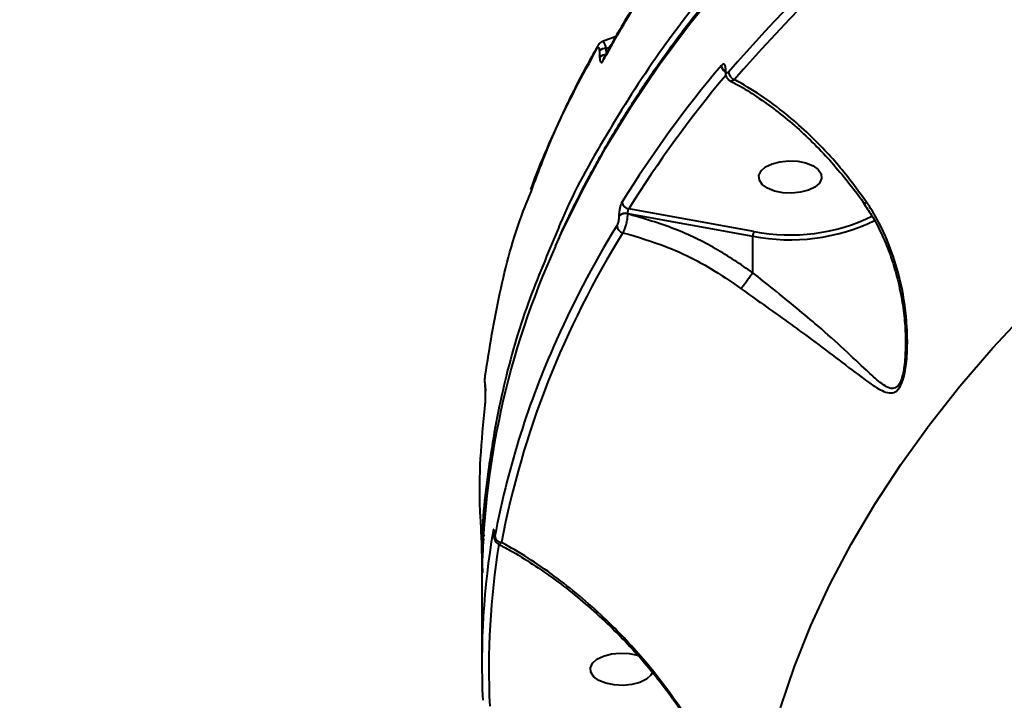
# Model space of a CAD drawing. Units: millimetres. Extents: x 683 to 22909, y -3622 to 15221.
# Drawn here: x 9413 to 9554, y 6649 to 6747 of the extents above; entities that cross this region are included whole.
import ezdxf

# ---------------------------------------------------------------- set-up
doc = ezdxf.new("R2010")
doc.units = ezdxf.units.MM
doc.layers.add('DiKom', color=7, linetype='Continuous')
doc.styles.add('style1', font='arial.ttf', dxfattribs={"width": 0.8})
doc.dimstyles.new('1-50', dxfattribs={"dimtxt": 400, "dimasz": 200, "dimexe": 100, "dimexo": 0, "dimgap": 200, "dimtad": 1, "dimtxsty": 'style1', "dimcen": 200, "dimclrd": 7, "dimclre": 7, "dimclrt": 7, "dimadec": 1, "dimazin": 2, "dimtfac": 1, "dimtmove": 0, "dimatfit": 2, "dimfxl": 0, "dimlwd": 25, "dimlwe": 18, "dimarcsym": 0})

# ---------------------------------------------------------------- blocks, each defined once
blk = doc.blocks.new('*D4')
at = {"layer": 'Defpoints', "color": 0, "linetype": 'Continuous', "transparency": 16777216}
for p in [(17675.86, 7042.83), (2184.24, 3102.5), (17675.86, -1946)]:
    blk.add_point(p, dxfattribs=at)
at = {"layer": 'DiKom', "color": 7, "linetype": 'Continuous', "lineweight": 18, "transparency": 16777216}
for p, q in [((17675.86, 7042.83), (17675.86, -2046)), ((2184.24, 3102.5), (2184.24, -2046))]:
    blk.add_line(p, q, dxfattribs=at)
at = {"layer": 'DiKom', "color": 7, "linetype": 'Continuous', "lineweight": 25, "transparency": 16777216}
blk.add_line((2384.24, -1946), (17475.86, -1946), dxfattribs=at)
at = {"layer": 'DiKom', "color": 7, "linetype": 'Continuous', "transparency": 16777216}
for points in [[(2384.24, -1912.67), (2384.24, -1979.33), (2184.24, -1946)], [(17475.86, -1912.67), (17475.86, -1979.33), (17675.86, -1946)]]:
    blk.add_solid(points, dxfattribs=at)
at = {"layer": 'DiKom', "color": 7, "linetype": 'Continuous', "lineweight": 40, "transparency": 16777216, "insert": (9649, -1235.43), "char_height": 400, "attachment_point": 5, "style": 'style1'}
blk.add_mtext('{\\fArial|b1|i0|c204|p34;\\H2.5x;15500}', dxfattribs=at)

msp = doc.modelspace()

# ---------------------------------------------------------------- linework, layer by layer
at = {"layer": 'DiKom', "color": 7, "linetype": 'Continuous', "lineweight": 40}
for p, q in [((9498.072, 6744.256), (9496.107, 6743.539)), ((9495.677, 6742.169), (9495.709, 6741.276)), ((9496.651, 6742.537), (9497.214, 6742.772)), ((9496.676, 6741.832), (9496.651, 6742.537)), ((9513.67, 6739.358), (9513.67, 6739.29)), ((9513.753, 6739.496), (9513.753, 6739.564)), ((9517.798, 6716.338), (9499.878, 6719.571)), ((9498.468, 6718.561), (9498.468, 6718.514)), ((9499.752, 6718.845), (9499.752, 6718.892)), ((9499.752, 6718.892), (9517.634, 6715.666)), ((9517.634, 6710.425), (9517.634, 6715.666)), ((9479.319, 6694.354), (9479.366, 6693.501)), ((9479.324, 6694.402), (9479.323, 6694.355)), ((9479.369, 6693.549), (9479.324, 6694.402)), ((9479.369, 6693.549), (9479.367, 6693.502)), ((9480.622, 6672.993), (9480.626, 6673.04)), ((9480.626, 6672.951), (9480.626, 6673.04)), ((9480.622, 6672.993), (9480.622, 6672.904)), ((9480.622, 6672.904), (9480.626, 6672.951)), ((9478.863, 6666.101), (9478.863, 6654.529))]:
    msp.add_line(p, q, dxfattribs=at)
at = {"layer": 'DiKom', "color": 7, "linetype": 'Continuous', "lineweight": 40, "flags": 128}
for points in [[(9489.39, 6714.227), (9490.249, 6716.126), (9493.24, 6722.212), (9496.572, 6728.251), (9500.243, 6734.237), (9504.25, 6740.166), (9508.589, 6746.033), (9513.257, 6751.832), (9518.249, 6757.559), (9523.563, 6763.209), (9529.192, 6768.777), (9535.133, 6774.259), (9541.38, 6779.649), (9547.928, 6784.944), (9554.772, 6790.139)], [(9520.736, 6722.126), (9519.73, 6722.534), (9518.987, 6723.071), (9518.568, 6723.695), (9518.507, 6724.353), (9518.809, 6724.995), (9519.449, 6725.566), (9520.376, 6726.021), (9521.515, 6726.323), (9522.772, 6726.448), (9524.047, 6726.385), (9525.236, 6726.14), (9526.243, 6725.733), (9526.986, 6725.195), (9527.405, 6724.572), (9527.466, 6723.913), (9527.164, 6723.272), (9526.524, 6722.7), (9525.597, 6722.245), (9524.458, 6721.943), (9523.201, 6721.818), (9521.926, 6721.881), (9520.736, 6722.126)], [(9521.596, 6648.157), (9523.599, 6654.069), (9525.952, 6659.946), (9528.652, 6665.784), (9531.696, 6671.577), (9535.081, 6677.319), (9538.806, 6683.005), (9542.865, 6688.63), (9547.255, 6694.189), (9551.972, 6699.676), (9557.012, 6705.086)], [(9496.613, 6651.665), (9495.607, 6652.072), (9494.864, 6652.61), (9494.445, 6653.233), (9494.384, 6653.892), (9494.686, 6654.533), (9495.326, 6655.105), (9496.253, 6655.56), (9497.392, 6655.862), (9498.649, 6655.987), (9499.924, 6655.924), (9501.113, 6655.679), (9501.233, 6655.642)], [(9503.277, 6653.221), (9503.041, 6652.81), (9502.401, 6652.239), (9501.474, 6651.784), (9500.335, 6651.482), (9499.078, 6651.357), (9497.803, 6651.42), (9496.613, 6651.665)]]:
    msp.add_lwpolyline(points, dxfattribs=at)
at = {"layer": 'DiKom', "color": 7, "linetype": 'Continuous', "lineweight": 40}
for centre, radius, start, end in [((9699.321, 6578.273), 245.278, 124.45523, 139.01533), ((9699.76, 6577.583), 244.735, 124.45513, 139.01533), ((9496.071, 6742.604), 0.704, 149.1135, 183.50599), ((9496.557, 6741.316), 1.225, 85.56656, 135.88323), ((9496.585, 6740.424), 1.222, 85.39232, 135.81961), ((9496.87, 6740.779), 0.677, 150.81653, 183.55907), ((9645.671, 6628.745), 173.115, 139.96411, 147.95971), ((9514.242, 6740.162), 1.117, 182.93982, 237.66405), ((9513.984, 6739.351), 0.314, 137.33104, 179.21307), ((9513.986, 6739.282), 0.316, 137.40118, 177.77377), ((9646.096, 6628.069), 172.489, 140.11129, 147.96222), ((9515.328, 6739.217), 1.166, 183.76261, 254.33757), ((9500.031, 6720.67), 1.109, 184.35271, 262.0228), ((9499.401, 6717.599), 1.34, 74.78948, 134.08771), ((9499.401, 6717.552), 1.34, 74.79574, 134.08145), ((9522.988, 6742.638), 26.807, 258.83563, 296.06195), ((9620.296, 6642.323), 143.235, 148.50163, 156.37569), ((9499.263, 6717.24), 1.1, 184.22589, 258.86591), ((9522.989, 6742.856), 27.712, 258.85877, 295.78339), ((9609.855, 6647.11), 130.56, 148.06954, 169.08168), ((9597.138, 6665.445), 118.276, 155.64182, 179.68256), ((9601.91, 6650.113), 123.268, 156.2684, 169.42336), ((9591.01, 6654.523), 112.146, 170.3242, 182.7067), ((9481.281, 6673.386), 0.822, 180.9816, 217.92902), ((9481.711, 6672.816), 0.978, 184.50778, 266.9237), ((9591.687, 6653.666), 111.823, 170.81604, 182.70822)]:
    msp.add_arc(centre, radius, start, end, dxfattribs=at)
for points, knots in [([(9897.862, 6882.901), (9895.842, 6882.894), (9889.982, 6882.874), (9880.287, 6882.716), (9868.789, 6882.373), (9857.312, 6881.866), (9845.867, 6881.198), (9834.462, 6880.368), (9823.105, 6879.377), (9811.805, 6878.226), (9800.571, 6876.915), (9789.41, 6875.446), (9778.332, 6873.82), (9767.344, 6872.038), (9756.455, 6870.101), (9745.673, 6868.011), (9735.005, 6865.769), (9724.461, 6863.377), (9714.048, 6860.836), (9703.774, 6858.149), (9693.646, 6855.318), (9683.672, 6852.345), (9673.86, 6849.231), (9664.217, 6845.98), (9654.75, 6842.593), (9645.467, 6839.073), (9636.374, 6835.423), (9627.478, 6831.646), (9618.785, 6827.744), (9610.303, 6823.719), (9602.039, 6819.577), (9593.996, 6815.318), (9586.183, 6810.946), (9578.605, 6806.465), (9571.268, 6801.878), (9564.177, 6797.189), (9557.337, 6792.4), (9550.755, 6787.515), (9544.434, 6782.539), (9538.379, 6777.474), (9532.596, 6772.324), (9527.089, 6767.094), (9521.862, 6761.787), (9516.918, 6756.408), (9512.263, 6750.96), (9507.898, 6745.447), (9503.829, 6739.874), (9500.058, 6734.245), (9496.583, 6728.565), (9493.43, 6722.835), (9491.061, 6718.15), (9489.856, 6715.363), (9489.489, 6714.514)], [0, 0, 0, 0, 0.0107474, 0.0311662, 0.0515854, 0.0720045, 0.0924238, 0.1128431, 0.1332627, 0.1536823, 0.1741021, 0.1945222, 0.2149424, 0.235363, 0.2557837, 0.2762049, 0.2966264, 0.3170482, 0.3374704, 0.3578932, 0.3783163, 0.3987397, 0.4191639, 0.4395884, 0.4600136, 0.4804391, 0.5008653, 0.5212924, 0.5417199, 0.5621478, 0.5825765, 0.6030056, 0.6234354, 0.6438659, 0.6642964, 0.6847274, 0.7051589, 0.7255903, 0.7460215, 0.7664524, 0.7868828, 0.8073123, 0.8277406, 0.8481671, 0.8685915, 0.8890133, 0.9094319, 0.9298468, 0.9502573, 0.9706631, 0.9910633, 1, 1, 1, 1]), ([(9754.273, 6870.908), (9749.989, 6870.074), (9738.449, 6867.829), (9720.041, 6863.658), (9699.246, 6858.263), (9678.873, 6852.217), (9659.005, 6845.526), (9639.726, 6838.195), (9621.461, 6830.386), (9604.248, 6822.137), (9588.102, 6813.494), (9572.761, 6804.318), (9558.313, 6794.617), (9544.833, 6784.412), (9532.616, 6773.929), (9521.673, 6763.211), (9511.999, 6752.303), (9503.393, 6741.031), (9496.102, 6729.402), (9491.485, 6721.047), (9489.72, 6716.576), (9489.546, 6716.136)], [0, 0, 0, 0, 0.0329057, 0.0886478, 0.1444328, 0.200175, 0.2575363, 0.3149439, 0.3723054, 0.4280473, 0.4838323, 0.5395744, 0.5969356, 0.6543438, 0.7117048, 0.7674462, 0.8232306, 0.8789721, 0.9363325, 0.9937398, 1, 1, 1, 1]), ([(9496.194, 6740.737), (9496.385, 6741.084), (9497.34, 6742.819), (9499.914, 6747.305), (9504.178, 6754.218), (9508.048, 6759.757), (9509.984, 6762.529)], [0, 0, 0, 0, 0.0480621, 0.2403217, 0.6198798, 1, 1, 1, 1]), ([(9510.03, 6762.818), (9509.347, 6761.872), (9507.209, 6758.913), (9503.913, 6753.947), (9500.168, 6747.935), (9497.637, 6743.652), (9496.438, 6741.385), (9496.288, 6741.103)], [0, 0, 0, 0, 0.1300595, 0.4071645, 0.6844398, 0.9607389, 1, 1, 1, 1]), ([(9496.119, 6743.511), (9496.071, 6743.498), (9495.921, 6743.456), (9495.717, 6743.294), (9495.549, 6743.112), (9495.486, 6742.988), (9495.465, 6742.947)], [0, 0, 0, 0, 0.159472, 0.4955514, 0.8350456, 1, 1, 1, 1]), ([(9496.651, 6742.537), (9496.603, 6742.722), (9496.508, 6743.09), (9496.336, 6743.423), (9496.2, 6743.564), (9496.137, 6743.514), (9496.122, 6743.501)], [0, 0, 0, 0, 0.3021317, 0.6044749, 0.9020612, 1, 1, 1, 1]), ([(9495.408, 6742.782), (9494.833, 6741.779), (9493.164, 6738.869), (9490.726, 6734.005), (9488.125, 6728.196), (9486.5, 6724.3), (9485.836, 6722.333), (9485.832, 6722.322)], [0, 0, 0, 0, 0.1490989, 0.4325189, 0.715809, 0.9984034, 1, 1, 1, 1]), ([(9485.902, 6722.021), (9487.018, 6725.014), (9489.595, 6731.93), (9493.278, 6738.713), (9495.368, 6742.561)], [0, 0, 0, 0, 0.4327045, 1, 1, 1, 1]), ([(9495.368, 6742.561), (9495.39, 6742.594), (9495.44, 6742.672), (9495.521, 6742.706), (9495.599, 6742.636), (9495.657, 6742.453), (9495.671, 6742.263), (9495.677, 6742.169)], [0, 0, 0, 0, 0.1488002, 0.3487582, 0.5573713, 0.7790959, 1, 1, 1, 1]), ([(9495.709, 6741.276), (9495.718, 6741.139), (9495.736, 6740.864), (9495.819, 6740.598), (9495.932, 6740.488), (9496.063, 6740.531), (9496.151, 6740.67), (9496.194, 6740.737)], [0, 0, 0, 0, 0.2064339, 0.4133627, 0.6142447, 0.8135036, 1, 1, 1, 1]), ([(9496.276, 6741.106), (9496.275, 6741.102), (9496.271, 6741.095), (9496.273, 6741.099), (9496.275, 6741.101)], [0, 0, 0, 0, 0.5146823, 1, 1, 1, 1]), ([(9513.753, 6739.564), (9513.751, 6739.636), (9513.745, 6739.85), (9513.68, 6740.131), (9513.539, 6740.311), (9513.345, 6740.32), (9513.199, 6740.176), (9513.127, 6740.104)], [0, 0, 0, 0, 0.1082939, 0.3204353, 0.543079, 0.7716006, 1, 1, 1, 1]), ([(9513.658, 6739.532), (9513.657, 6739.534), (9513.655, 6739.541), (9513.664, 6739.494), (9513.672, 6739.43), (9513.669, 6739.367), (9513.669, 6739.356)], [0, 0, 0, 0, 0.1193671, 0.4675128, 0.9110997, 1, 1, 1, 1]), ([(9513.68, 6739.294), (9513.69, 6739.076), (9513.709, 6738.678), (9513.967, 6738.191), (9514.237, 6738.013), (9514.349, 6737.939)], [0, 0, 0, 0, 0.4165079, 0.7586389, 1, 1, 1, 1]), ([(9514.164, 6739.141), (9514.116, 6739.094), (9514.019, 6738.999), (9513.892, 6739.005), (9513.8, 6739.124), (9513.758, 6739.307), (9513.754, 6739.447), (9513.753, 6739.496)], [0, 0, 0, 0, 0.2288317, 0.4578475, 0.6785044, 0.8883708, 1, 1, 1, 1]), ([(9514.344, 6737.907), (9514.835, 6737.652), (9516.247, 6736.918), (9518.568, 6735.422), (9521.282, 6733.452), (9523.937, 6731.238), (9526.5, 6728.821), (9528.954, 6726.224), (9531.255, 6723.451), (9532.774, 6721.501), (9533.471, 6720.445), (9533.497, 6720.405)], [0, 0, 0, 0, 0.0706055, 0.2032335, 0.3361351, 0.4693144, 0.6021863, 0.7334677, 0.8644143, 0.9948467, 1, 1, 1, 1]), ([(9514.357, 6737.937), (9514.451, 6737.908), (9514.644, 6737.848), (9514.888, 6738.011), (9515.013, 6738.094)], [0, 0, 0, 0, 0.488533, 1, 1, 1, 1]), ([(9533.896, 6720.552), (9532.589, 6722.332), (9529.941, 6725.935), (9525.964, 6730.055), (9522.201, 6733.346), (9518.744, 6735.936), (9516.262, 6737.372), (9515.013, 6738.094)], [0, 0, 0, 0, 0.2398779, 0.4858746, 0.6394216, 0.8185467, 1, 1, 1, 1]), ([(9479.339, 6695.742), (9479.972, 6699.673), (9481.237, 6707.537), (9483.582, 6716.305), (9485.526, 6721.094), (9485.902, 6722.021)], [0, 0, 0, 0, 0.4463967, 0.8927932, 1, 1, 1, 1]), ([(9498.925, 6720.585), (9498.874, 6720.488), (9498.77, 6720.294), (9498.634, 6719.851), (9498.531, 6719.357), (9498.476, 6718.907), (9498.471, 6718.66), (9498.468, 6718.561)], [0, 0, 0, 0, 0.215044, 0.4299516, 0.6447036, 0.8592154, 1, 1, 1, 1]), ([(9499.752, 6718.892), (9499.753, 6718.925), (9499.754, 6719.007), (9499.769, 6719.158), (9499.797, 6719.323), (9499.835, 6719.472), (9499.863, 6719.538), (9499.878, 6719.571)], [0, 0, 0, 0, 0.1407126, 0.3551729, 0.5700136, 0.7848875, 1, 1, 1, 1]), ([(9515.983, 6708.146), (9517.041, 6707.38), (9519.312, 6705.736), (9522.702, 6703.322), (9526.388, 6700.642), (9530.081, 6697.864), (9533.208, 6695.442), (9535.307, 6693.953), (9536.647, 6693.294), (9537.564, 6693.138), (9538.172, 6693.447), (9538.644, 6693.986), (9539.106, 6694.88), (9539.561, 6696.897), (9539.774, 6699.593), (9539.701, 6703.684), (9538.971, 6708.96), (9537.384, 6714.057), (9535.581, 6717.92), (9534.459, 6719.672), (9533.896, 6720.552)], [0, 0, 0, 0, 0.0590561, 0.1267721, 0.1965301, 0.2899967, 0.3861933, 0.45277, 0.4864316, 0.5209069, 0.5489139, 0.5542502, 0.5800464, 0.6152113, 0.6617343, 0.7094932, 0.8061395, 0.9056045, 0.9525536, 1, 1, 1, 1]), ([(9533.478, 6720.389), (9533.866, 6719.824), (9534.807, 6718.457), (9536.041, 6716.072), (9537.232, 6713.246), (9538.2, 6710.176), (9538.913, 6707.021), (9539.34, 6703.925), (9539.504, 6701.498), (9539.475, 6700.125), (9539.466, 6699.7)], [0, 0, 0, 0, 0.092856, 0.2248944, 0.364422, 0.5106275, 0.6640435, 0.8059263, 0.9399965, 1, 1, 1, 1]), ([(9533.509, 6720.413), (9533.531, 6720.406), (9533.569, 6720.394), (9533.739, 6720.47), (9533.855, 6720.531), (9533.896, 6720.552)], [0, 0, 0, 0, 0.4690341, 0.8172211, 1, 1, 1, 1]), ([(9498.468, 6718.514), (9498.467, 6718.448), (9498.463, 6718.281), (9498.427, 6717.979), (9498.358, 6717.65), (9498.267, 6717.354), (9498.2, 6717.224), (9498.166, 6717.159)], [0, 0, 0, 0, 0.1422903, 0.3570981, 0.5715246, 0.7856647, 1, 1, 1, 1]), ([(9499.05, 6716.161), (9499.122, 6716.29), (9499.266, 6716.547), (9499.467, 6717.132), (9499.628, 6717.785), (9499.724, 6718.383), (9499.744, 6718.713), (9499.752, 6718.845)], [0, 0, 0, 0, 0.2142512, 0.4283081, 0.6427413, 0.8576073, 1, 1, 1, 1]), ([(9517.634, 6710.425), (9515.881, 6711.617), (9512.335, 6714.029), (9506.296, 6716.938), (9502.007, 6718.188), (9499.752, 6718.845)], [0, 0, 0, 0, 0.3165675, 0.6406656, 1, 1, 1, 1]), ([(9489.546, 6716.136), (9488.033, 6712.557), (9484.869, 6705.074), (9481.627, 6693.528), (9479.572, 6681.589), (9478.707, 6672.888), (9478.927, 6668.188), (9478.96, 6667.481)], [0, 0, 0, 0, 0.2238977, 0.4681337, 0.7125582, 0.9567937, 1, 1, 1, 1]), ([(9499.05, 6716.161), (9501.165, 6715.539), (9505.452, 6714.277), (9511.161, 6711.461), (9514.527, 6709.147), (9515.983, 6708.146)], [0, 0, 0, 0, 0.3558559, 0.7214815, 1, 1, 1, 1]), ([(9517.798, 6716.338), (9517.792, 6716.329), (9517.78, 6716.31), (9517.749, 6716.251), (9517.709, 6716.148), (9517.668, 6715.989), (9517.639, 6715.819), (9517.636, 6715.717), (9517.634, 6715.666)], [0, 0, 0, 0, 0.0702473, 0.1414707, 0.3560972, 0.5706995, 0.785343, 1, 1, 1, 1]), ([(9515.983, 6708.146), (9515.996, 6708.166), (9516.048, 6708.242), (9516.197, 6708.46), (9516.479, 6708.86), (9516.87, 6709.399), (9517.278, 6709.952), (9517.514, 6710.264), (9517.632, 6710.419)], [0, 0, 0, 0, 0.038097, 0.1491975, 0.3619067, 0.5745956, 0.7873024, 1, 1, 1, 1]), ([(9517.632, 6710.419), (9517.633, 6710.42), (9517.634, 6710.422), (9517.634, 6710.424), (9517.634, 6710.425)], [0, 0, 0, 0, 0.6163754, 1, 1, 1, 1]), ([(9539.467, 6699.686), (9539.432, 6698.788), (9539.37, 6697.195), (9538.982, 6695.285), (9538.568, 6694.439), (9538.145, 6693.973), (9537.593, 6693.765), (9536.767, 6694.066), (9535.548, 6694.921), (9533.642, 6696.672), (9530.775, 6699.407), (9527.395, 6702.443), (9523.945, 6705.358), (9520.79, 6707.902), (9518.631, 6709.635), (9517.633, 6710.419), (9517.632, 6710.419)], [0, 0, 0, 0, 0.0657144, 0.1165042, 0.152602, 0.1600582, 0.1997108, 0.2493262, 0.3009167, 0.4028741, 0.5482374, 0.6970441, 0.8021606, 0.9097135, 0.9999497, 1, 1, 1, 1]), ([(9539.471, 6700.39), (9539.479, 6700.237), (9539.493, 6699.998), (9539.474, 6699.769), (9539.467, 6699.686)], [0, 0, 0, 0, 0.6379811, 1, 1, 1, 1]), ([(9479.324, 6694.402), (9479.32, 6694.483), (9479.312, 6694.655), (9479.307, 6694.956), (9479.31, 6695.267), (9479.32, 6695.551), (9479.333, 6695.678), (9479.339, 6695.742)], [0, 0, 0, 0, 0.1798796, 0.380081, 0.5812534, 0.79073, 1, 1, 1, 1]), ([(9479.335, 6691.494), (9479.345, 6691.59), (9479.364, 6691.783), (9479.383, 6692.223), (9479.39, 6692.707), (9479.385, 6693.17), (9479.374, 6693.429), (9479.369, 6693.549)], [0, 0, 0, 0, 0.2131329, 0.426499, 0.6306135, 0.8288946, 1, 1, 1, 1]), ([(9478.694, 6674.979), (9478.669, 6675.44), (9478.508, 6678.361), (9478.573, 6683.836), (9479.081, 6688.94), (9479.335, 6691.494)], [0, 0, 0, 0, 0.0857994, 0.5425609, 1, 1, 1, 1]), ([(9478.651, 6674.976), (9478.711, 6673.793), (9478.84, 6671.243), (9478.849, 6668.792), (9478.853, 6667.478)], [0, 0, 0, 0, 0.463963, 1, 1, 1, 1]), ([(9480.626, 6673.04), (9480.626, 6673.098), (9480.625, 6673.299), (9480.609, 6673.553), (9480.574, 6673.707), (9480.523, 6673.684), (9480.482, 6673.482), (9480.46, 6673.372)], [0, 0, 0, 0, 0.0796215, 0.2757229, 0.4707508, 0.7105527, 1, 1, 1, 1]), ([(9480.608, 6673.376), (9480.608, 6673.374), (9480.609, 6673.37), (9480.616, 6673.284), (9480.622, 6673.154), (9480.621, 6673.025), (9480.621, 6672.975)], [0, 0, 0, 0, 0.1629343, 0.4383982, 0.7813344, 1, 1, 1, 1]), ([(9479.241, 6672.868), (9479.188, 6672.817), (9479.083, 6672.717), (9478.983, 6672.538), (9478.926, 6672.375), (9478.903, 6672.248), (9478.897, 6672.169), (9478.895, 6672.119), (9478.895, 6672.049), (9478.896, 6671.979), (9478.9, 6671.882), (9478.901, 6671.85)], [0, 0, 0, 0, 0.1537297, 0.3022461, 0.4247223, 0.5180848, 0.5752159, 0.621409, 0.6914852, 0.8961151, 1, 1, 1, 1]), ([(9478.907, 6671.64), (9478.907, 6671.637), (9478.907, 6671.631), (9478.908, 6671.652), (9478.911, 6671.695), (9478.925, 6671.799), (9478.985, 6671.999), (9479.081, 6672.191), (9479.191, 6672.274), (9479.21, 6672.289)], [0, 0, 0, 0, 0.0673872, 0.1543585, 0.2248762, 0.317336, 0.5460216, 0.9186875, 1, 1, 1, 1]), ([(9480.623, 6672.908), (9480.624, 6672.803), (9480.627, 6672.571), (9480.649, 6672.336), (9480.754, 6672.033), (9480.924, 6671.784), (9481.094, 6671.67), (9481.186, 6671.609)], [0, 0, 0, 0, 0.2157238, 0.4755777, 0.64362, 0.8081766, 1, 1, 1, 1]), ([(9480.736, 6672.739), (9480.72, 6672.665), (9480.692, 6672.535), (9480.658, 6672.524), (9480.636, 6672.623), (9480.627, 6672.785), (9480.626, 6672.913), (9480.626, 6672.951)], [0, 0, 0, 0, 0.3025502, 0.5346696, 0.7254766, 0.9170934, 1, 1, 1, 1]), ([(9481.205, 6671.626), (9481.25, 6671.605), (9481.364, 6671.55), (9481.533, 6671.688), (9481.641, 6671.818), (9481.659, 6671.839)], [0, 0, 0, 0, 0.356147, 0.896898, 1, 1, 1, 1]), ([(9509.406, 6644.733), (9509.231, 6645.024), (9508.352, 6646.491), (9506.665, 6649.062), (9503.408, 6653.494), (9499.923, 6657.508), (9496.048, 6661.363), (9492.835, 6664.233), (9489.206, 6667.085), (9485.474, 6669.669), (9482.931, 6671.116), (9481.659, 6671.839)], [0, 0, 0, 0, 0.0242959, 0.1222478, 0.2202176, 0.421517, 0.5118885, 0.6322354, 0.7525911, 0.8762965, 1, 1, 1, 1]), ([(9481.189, 6671.594), (9481.759, 6671.299), (9483.414, 6670.443), (9486.144, 6668.742), (9489.365, 6666.519), (9492.55, 6664.037), (9495.655, 6661.341), (9498.634, 6658.462), (9501.439, 6655.449), (9504.05, 6652.337), (9506.428, 6649.151), (9508.176, 6646.6), (9509.062, 6645.08), (9509.298, 6644.676)], [0, 0, 0, 0, 0.0547466, 0.1589523, 0.2637616, 0.3690441, 0.4748433, 0.5785722, 0.6800876, 0.7787689, 0.8742952, 0.9666166, 1, 1, 1, 1])]:
    msp.add_open_spline(points, degree=3, knots=knots, dxfattribs=at)

# ---------------------------------------------------------------- dimensions: what is measured, and where the dimension line sits
dim = msp.add_linear_dim(base=(17675.864, -1946), p1=(2184.241, 3102.5), p2=(17675.864, 7042.829), text='{\\fArial|b1|i0|c204|p34;\\H2.5x;15500}', dimstyle='1-50', dxfattribs=at)
dim.commit()
dim.dimension.update_dxf_attribs({"geometry": '*D4', "text_midpoint": (9649, -1946), "dimtype": 160})

doc.saveas('drawing.dxf')
